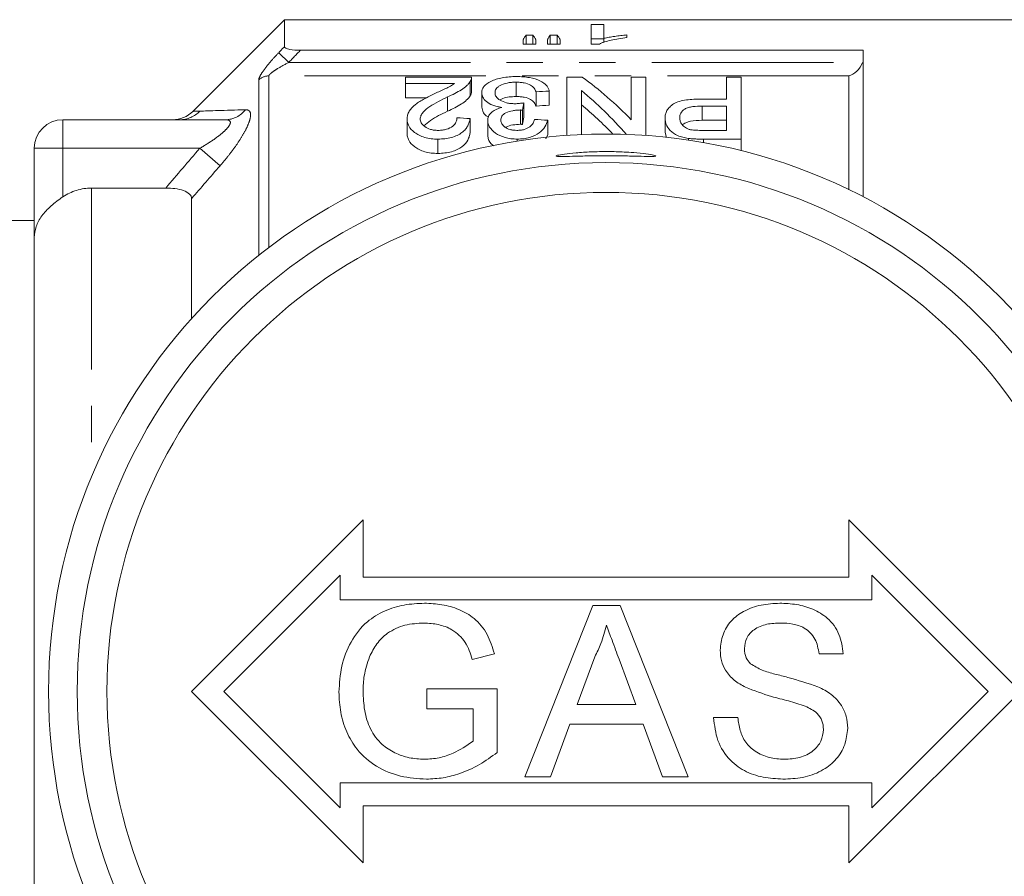
# Model space of a CAD drawing. Units: millimetres. Extents: x 164 to 243, y 87 to 267.
# Drawn here: x 182 to 216, y 104 to 134 of the extents above; entities that cross this region are included whole.
import ezdxf

# ---------------------------------------------------------------- set-up
doc = ezdxf.new("R2010")
doc.units = ezdxf.units.MM
doc.linetypes.add('PHANTOM', pattern=[12.7, 6.35, -1.27, 1.27, -1.27, 1.27, -1.27])

msp = doc.modelspace()

# ---------------------------------------------------------------- linework, layer by layer
at = {"color": 7, "linetype": 'Continuous', "lineweight": 15}
for p, q in [((190.879, 134.19), (187.672, 130.983)), ((219.729, 134.19), (190.879, 134.19)), ((190.879, 133.244), (190.879, 134.19)), ((202.056, 134.026), (201.607, 134.026)), ((201.607, 134.026), (201.607, 133.338)), ((202.056, 133.538), (202.056, 134.026)), ((199.57, 133.649), (199.334, 133.649)), ((199.334, 133.338), (199.334, 133.649)), ((199.57, 133.338), (199.57, 133.649)), ((200.421, 133.649), (200.179, 133.649)), ((200.179, 133.338), (200.179, 133.649)), ((200.421, 133.338), (200.421, 133.649)), ((202.863, 133.563), (202.863, 133.656)), ((199.229, 133.491), (199.229, 133.338)), ((199.229, 133.338), (199.677, 133.338)), ((199.677, 133.338), (199.677, 133.491)), ((200.081, 133.491), (200.081, 133.338)), ((200.081, 133.338), (200.53, 133.338)), ((200.53, 133.338), (200.53, 133.491)), ((201.607, 133.526), (202.056, 133.526)), ((201.607, 133.338), (201.896, 133.338)), ((202.056, 133.392), (202.056, 133.538)), ((191.442, 133.123), (211.129, 133.123)), ((211.129, 127.989), (211.129, 133.123)), ((197.426, 132.178), (195.118, 132.178)), ((195.118, 132.178), (195.118, 131.956)), ((195.118, 131.956), (196.829, 131.956)), ((195.118, 131.956), (195.118, 131.456)), ((197.38, 132.026), (197.38, 131.526)), ((197.426, 131.663), (197.426, 132.163)), ((198.982, 132.002), (198.982, 131.502)), ((201.301, 132.178), (200.759, 132.178)), ((200.759, 132.178), (200.759, 130.142)), ((203.015, 132.178), (203.015, 130.682)), ((203.528, 132.178), (203.015, 132.178)), ((203.528, 130.14), (203.528, 132.178)), ((206.349, 132.178), (206.349, 131.414)), ((206.861, 132.178), (206.349, 132.178)), ((206.861, 130.012), (206.861, 132.178)), ((197.785, 131.633), (197.785, 131.133)), ((199.682, 131.67), (199.682, 131.17)), ((200.144, 131.695), (200.144, 131.195)), ((201.272, 130.171), (201.272, 131.709)), ((195.861, 131.456), (195.118, 131.456)), ((196.582, 131.486), (196.582, 130.986)), ((199.256, 131.28), (199.256, 130.78)), ((206.349, 131.414), (205.473, 131.414)), ((199.137, 131.031), (199.137, 130.531)), ((199.207, 131.027), (199.207, 130.527)), ((205.49, 131.169), (206.349, 131.169)), ((205.49, 131.169), (205.49, 130.669)), ((206.349, 131.169), (206.349, 130.318)), ((183.129, 130.69), (188.812, 130.69)), ((195.169, 130.716), (195.169, 130.216)), ((197.374, 130.731), (197.374, 130.231)), ((197.99, 130.664), (197.99, 130.164)), ((200.092, 130.669), (200.092, 130.169)), ((204.195, 130.744), (204.195, 130.244)), ((206.349, 130.669), (205.49, 130.669)), ((204.245, 130.065), (204.195, 130.244)), ((206.349, 130.318), (205.5, 130.318)), ((196.249, 130.012), (196.249, 129.512)), ((199.027, 130.012), (199.027, 129.942)), ((200.092, 130.169), (200.03, 130.025)), ((205.012, 130.038), (205.012, 129.976)), ((205.543, 130.012), (206.861, 130.012)), ((206.861, 130.012), (206.861, 129.607)), ((182.129, 126.566), (182.129, 129.69)), ((184.129, 128.299), (186.727, 128.299)), ((187.629, 123.728), (187.629, 127.926)), ((182.129, 127.165), (179.509, 127.165)), ((182.129, 94.814), (182.129, 126.566)), ((193.629, 116.69), (187.629, 110.69)), ((193.629, 114.69), (193.629, 116.69)), ((216.629, 110.69), (210.629, 116.69)), ((210.629, 116.69), (210.629, 114.69)), ((192.829, 114.759), (188.76, 110.69)), ((192.829, 113.89), (192.829, 114.759)), ((215.498, 110.69), (211.429, 114.759)), ((211.429, 114.759), (211.429, 113.89)), ((210.629, 114.69), (193.629, 114.69)), ((211.429, 113.89), (192.829, 113.89)), ((199.287, 107.697), (201.669, 113.697)), ((201.669, 113.697), (202.624, 113.697)), ((202.624, 113.697), (205.006, 107.697)), ((198.225, 112.006), (197.451, 111.811)), ((210.431, 112.005), (209.585, 112.005)), ((201.736, 111.897), (201.122, 110.236)), ((203.17, 110.236), (202.587, 111.813)), ((187.629, 110.69), (193.629, 104.69)), ((188.76, 110.69), (192.829, 106.621)), ((195.862, 110.082), (195.862, 110.774)), ((195.862, 110.774), (198.323, 110.774)), ((198.323, 110.774), (198.323, 108.554)), ((210.629, 104.69), (216.629, 110.69)), ((211.429, 106.621), (215.498, 110.69)), ((201.122, 110.236), (203.17, 110.236)), ((197.477, 110.082), (195.862, 110.082)), ((197.477, 108.945), (197.477, 110.082)), ((200.867, 109.543), (200.185, 107.697)), ((203.425, 109.543), (200.867, 109.543)), ((204.108, 107.697), (203.425, 109.543)), ((205.892, 109.774), (206.739, 109.774)), ((192.829, 106.621), (192.829, 107.49)), ((192.829, 107.49), (211.429, 107.49)), ((200.185, 107.697), (199.287, 107.697)), ((205.006, 107.697), (204.108, 107.697)), ((211.429, 107.49), (211.429, 106.621)), ((193.629, 106.69), (210.629, 106.69)), ((193.629, 104.69), (193.629, 106.69)), ((210.629, 106.69), (210.629, 104.69))]:
    msp.add_line(p, q, dxfattribs=at)
at = {"color": 8, "linetype": 'PHANTOM', "lineweight": 0}
for p, q in [((191.033, 132.697), (190.679, 133.036)), ((191.033, 132.697), (211.104, 132.697)), ((189.982, 125.945), (189.982, 132.085)), ((210.629, 132.224), (190.336, 132.224)), ((190.336, 132.224), (190.336, 126.22)), ((210.629, 128.24), (210.629, 132.224)), ((183.129, 130.69), (183.129, 129.69)), ((205.543, 130.012), (205.543, 129.889)), ((183.129, 129.69), (182.129, 129.69)), ((187.919, 129.69), (183.129, 129.69)), ((183.129, 127.99), (183.129, 129.69)), ((188.626, 129.078), (187.919, 129.69)), ((184.129, 128.299), (184.129, 118.19))]:
    msp.add_line(p, q, dxfattribs=at)
at = {"color": 7, "linetype": 'Continuous', "lineweight": 15}
for radius in [19.5, 18.5, 17.458]:
    msp.add_circle((202.129, 110.69), radius, dxfattribs=at)
at = {"color": 8, "linetype": 'PHANTOM', "lineweight": 0}
for centre, radius, start, end in [((190.334, 131.709), 0.514, 89.7496, 133.0678), ((187.215, 131.673), 0.983, 270.061, 316.0902), ((188.804, 131.596), 0.906, 270.5129, 322.1643)]:
    msp.add_arc(centre, radius, start, end, dxfattribs=at)
at = {"color": 7, "linetype": 'Continuous', "lineweight": 15}
for centre, start, end in [((186.965, 131.69), 270.017, 315.0432), ((183.129, 129.69), 90, 180)]:
    msp.add_arc(centre, 1, start, end, dxfattribs=at)
for centre, major_axis, ratio, start_param, end_param in [((200.115, 110.69), (0, 23.5), 0.155763, 0.214941, 0.244448), ((198.774, 110.69), (0, 23.5), 0.158879, 6.038737, 6.068244), ((200.908, 110.69), (0, 23.5), 0.145379, 0.214941, 0.244448), ((199.609, 110.69), (0, 23.5), 0.161994, 6.038737, 6.068244), ((196.204, 111.19), (0, 22.75), 0.580575, 5.741385, 5.887052), ((288.84, 111.19), (204.75, 0), 0.111111, 2.018827, 2.02133), ((195.566, 111.19), (0, 22.75), 0.580733, 5.699775, 5.8366), ((200.386, 111.19), (0, 22.75), 0.105903, 0.488451, 0.511569), ((288.84, 110.69), (204.75, 0), 0.111111, 2.018827, 2.02133), ((195.566, 110.69), (0, 22.75), 0.580733, 5.741956, 5.8366), ((92.524, 111.19), (204.75, 0), 0.111111, 1.033183, 1.035806), ((200.386, 110.69), (0, 22.75), 0.105903, 0.488451, 0.511569), ((94.319, 111.19), (204.75, 0), 0.111111, 1.027926, 1.030557)]:
    msp.add_ellipse(centre, major_axis=major_axis, ratio=ratio, start_param=start_param, end_param=end_param, dxfattribs=at)
for points, knots in [([(202.863, 133.656), (202.789, 133.65), (202.715, 133.642), (202.573, 133.626), (202.503, 133.616), (202.367, 133.597), (202.3, 133.587), (202.173, 133.564), (202.113, 133.552), (202.056, 133.538)], [0, 0, 0, 0, 0.25, 0.25, 0.5, 0.5, 0.75, 0.75, 1, 1, 1, 1]), ([(201.896, 133.338), (201.921, 133.352), (201.947, 133.365), (202.008, 133.39), (202.041, 133.401), (202.145, 133.434), (202.224, 133.454), (202.39, 133.491), (202.479, 133.508), (202.665, 133.538), (202.764, 133.551), (202.863, 133.563)], [0, 0, 0, 0, 0.125, 0.125, 0.25, 0.25, 0.5, 0.5, 0.75, 0.75, 1, 1, 1, 1]), ([(190.879, 133.244), (190.879, 133.226), (190.897, 133.207), (190.965, 133.175), (191.014, 133.162), (191.18, 133.131), (191.311, 133.123), (191.442, 133.123)], [0, 0, 0, 0, 0.25, 0.25, 0.5, 0.5, 1, 1, 1, 1]), ([(211.104, 132.697), (211.064, 132.57), (210.987, 132.465), (210.816, 132.307), (210.722, 132.254), (210.629, 132.224)], [0, 0, 0, 0, 0.5, 0.5, 1, 1, 1, 1]), ([(196.829, 131.956), (196.785, 131.925), (196.74, 131.893), (196.632, 131.833), (196.572, 131.805), (196.389, 131.721), (196.266, 131.665), (196.141, 131.608)], [0, 0, 0, 0, 0.25, 0.25, 0.5, 0.5, 1, 1, 1, 1]), ([(196.582, 131.486), (196.759, 131.567), (196.93, 131.65), (197.14, 131.785), (197.201, 131.832), (197.28, 131.904), (197.304, 131.928), (197.346, 131.977), (197.363, 132.001), (197.38, 132.026)], [0, 0, 0, 0, 0.5, 0.5, 0.75, 0.75, 0.875, 0.875, 1, 1, 1, 1]), ([(197.38, 132.026), (197.395, 132.051), (197.409, 132.077), (197.425, 132.128), (197.426, 132.153), (197.426, 132.178)], [0, 0, 0, 0, 0.5, 0.5, 1, 1, 1, 1]), ([(198.998, 132.2), (198.913, 132.199), (198.828, 132.197), (198.661, 132.183), (198.579, 132.173), (198.348, 132.13), (198.214, 132.086), (197.997, 131.98), (197.913, 131.918), (197.833, 131.816), (197.815, 131.781), (197.79, 131.708), (197.786, 131.671), (197.785, 131.633)], [0, 0, 0, 0, 0.125, 0.125, 0.25, 0.25, 0.5, 0.5, 0.75, 0.75, 0.875, 0.875, 1, 1, 1, 1]), ([(198.246, 131.631), (198.248, 131.678), (198.258, 131.724), (198.301, 131.79), (198.321, 131.811), (198.368, 131.852), (198.395, 131.871), (198.492, 131.925), (198.574, 131.955), (198.718, 131.984), (198.769, 131.991), (198.875, 132), (198.928, 132.002), (198.982, 132.002)], [0, 0, 0, 0, 0.25, 0.25, 0.375, 0.375, 0.5, 0.5, 0.75, 0.75, 0.875, 0.875, 1, 1, 1, 1]), ([(198.982, 132.002), (199.031, 132.002), (199.08, 132), (199.175, 131.993), (199.221, 131.987), (199.355, 131.962), (199.43, 131.935), (199.542, 131.868), (199.582, 131.831), (199.643, 131.753), (199.664, 131.712), (199.682, 131.67)], [0, 0, 0, 0, 0.125, 0.125, 0.25, 0.25, 0.5, 0.5, 0.75, 0.75, 1, 1, 1, 1]), ([(200.144, 131.695), (200.136, 131.728), (200.127, 131.761), (200.096, 131.825), (200.076, 131.857), (199.998, 131.948), (199.919, 132.004), (199.719, 132.099), (199.597, 132.138), (199.382, 132.176), (199.308, 132.185), (199.194, 132.194), (199.155, 132.196), (199.077, 132.199), (199.038, 132.199), (198.998, 132.2)], [0, 0, 0, 0, 0.125, 0.125, 0.25, 0.25, 0.5, 0.5, 0.75, 0.75, 0.875, 0.875, 0.9375, 0.9375, 1, 1, 1, 1]), ([(196.141, 131.608), (196.018, 131.55), (195.897, 131.49), (195.666, 131.363), (195.556, 131.296), (195.374, 131.149), (195.296, 131.071), (195.22, 130.943), (195.201, 130.898), (195.175, 130.809), (195.171, 130.763), (195.169, 130.716)], [0, 0, 0, 0, 0.25, 0.25, 0.5, 0.5, 0.75, 0.75, 0.875, 0.875, 1, 1, 1, 1]), ([(197.424, 131.663), (197.423, 131.643), (197.422, 131.61), (197.403, 131.564), (197.388, 131.539), (197.38, 131.526)], [0, 0, 0, 0, 0.438935, 0.718767, 1, 1, 1, 1]), ([(197.785, 131.633), (197.787, 131.581), (197.795, 131.529), (197.845, 131.426), (197.887, 131.374), (198.005, 131.279), (198.081, 131.236), (198.215, 131.182), (198.264, 131.167), (198.369, 131.14), (198.424, 131.13), (198.48, 131.121)], [0, 0, 0, 0, 0.25, 0.25, 0.5, 0.5, 0.75, 0.75, 0.875, 0.875, 1, 1, 1, 1]), ([(198.946, 131.251), (198.895, 131.251), (198.844, 131.253), (198.745, 131.263), (198.697, 131.272), (198.562, 131.304), (198.485, 131.337), (198.361, 131.411), (198.316, 131.454), (198.273, 131.519), (198.262, 131.542), (198.249, 131.587), (198.247, 131.609), (198.246, 131.631)], [0, 0, 0, 0, 0.125, 0.125, 0.25, 0.25, 0.5, 0.5, 0.75, 0.75, 0.875, 0.875, 1, 1, 1, 1]), ([(195.631, 130.718), (195.634, 130.759), (195.639, 130.799), (195.674, 130.877), (195.699, 130.915), (195.789, 131.024), (195.874, 131.088), (196.06, 131.211), (196.161, 131.269), (196.367, 131.38), (196.474, 131.434), (196.582, 131.486)], [0, 0, 0, 0, 0.125, 0.125, 0.25, 0.25, 0.5, 0.5, 0.75, 0.75, 1, 1, 1, 1]), ([(197.38, 131.526), (197.363, 131.501), (197.346, 131.477), (197.304, 131.428), (197.28, 131.404), (197.202, 131.333), (197.142, 131.286), (196.932, 131.151), (196.76, 131.068), (196.582, 130.986)], [0, 0, 0, 0, 0.125, 0.125, 0.25, 0.25, 0.5, 0.5, 1, 1, 1, 1]), ([(198.982, 131.502), (198.9, 131.499), (198.734, 131.494), (198.536, 131.446), (198.454, 131.4), (198.422, 131.382)], [0, 0, 0, 0, 0.374831, 0.753396, 1, 1, 1, 1]), ([(199.256, 131.28), (199.206, 131.272), (199.156, 131.265), (199.104, 131.26), (199.078, 131.257), (199.052, 131.255), (199.026, 131.253), (198.999, 131.251), (198.972, 131.251), (198.946, 131.251)], [0, 0, 0, 0, 0.000157155, 0.000157155, 0.000157155, 0.0002367366, 0.0002367366, 0.0002367366, 0.0003171772, 0.0003171772, 0.0003171772, 0.0003171772]), ([(199.682, 131.17), (199.664, 131.211), (199.643, 131.252), (199.583, 131.33), (199.543, 131.368), (199.432, 131.434), (199.358, 131.461), (199.224, 131.486), (199.177, 131.492), (199.081, 131.5), (199.032, 131.502), (198.982, 131.502)], [0, 0, 0, 0, 0.25, 0.25, 0.5, 0.5, 0.75, 0.75, 0.875, 0.875, 1, 1, 1, 1]), ([(205.473, 131.414), (205.383, 131.413), (205.293, 131.412), (205.115, 131.402), (205.027, 131.394), (204.854, 131.369), (204.771, 131.352), (204.619, 131.307), (204.551, 131.278), (204.441, 131.211), (204.396, 131.173), (204.318, 131.096), (204.286, 131.055), (204.238, 130.969), (204.222, 130.925), (204.199, 130.836), (204.196, 130.79), (204.195, 130.744)], [0, 0, 0, 0, 0.125, 0.125, 0.25, 0.25, 0.375, 0.375, 0.5, 0.5, 0.625, 0.625, 0.75, 0.75, 0.875, 0.875, 1, 1, 1, 1]), ([(196.582, 130.986), (196.372, 130.886), (196.058, 130.735), (195.831, 130.542), (195.756, 130.478)], [0, 0, 0, 0, 0.6676, 1, 1, 1, 1]), ([(198.02, 130.78), (198.008, 130.786), (197.921, 130.829), (197.817, 130.953), (197.796, 131.067), (197.785, 131.133)], [0, 0, 0, 0, 0.06331, 0.455102, 1, 1, 1, 1]), ([(198.48, 131.121), (198.441, 131.11), (198.403, 131.098), (198.331, 131.072), (198.298, 131.057), (198.204, 131.009), (198.151, 130.972), (198.069, 130.892), (198.038, 130.848), (197.999, 130.758), (197.993, 130.711), (197.99, 130.664)], [0, 0, 0, 0, 0.125, 0.125, 0.25, 0.25, 0.5, 0.5, 0.75, 0.75, 1, 1, 1, 1]), ([(198.451, 130.674), (198.453, 130.722), (198.461, 130.769), (198.517, 130.858), (198.563, 130.9), (198.698, 130.964), (198.778, 130.988), (198.907, 131.014), (198.952, 131.02), (199.043, 131.028), (199.09, 131.029), (199.137, 131.031)], [0, 0, 0, 0, 0.25, 0.25, 0.5, 0.5, 0.75, 0.75, 0.875, 0.875, 1, 1, 1, 1]), ([(199.137, 131.031), (199.143, 131.031), (199.149, 131.03), (199.155, 131.03), (199.16, 131.03), (199.166, 131.03), (199.172, 131.03), (199.184, 131.029), (199.195, 131.028), (199.207, 131.027)], [0, 0, 0, 0, 0.00001749716, 0.00001749716, 0.00001749716, 0.00003499809, 0.00003499809, 0.00003499809, 0.00007004706, 0.00007004706, 0.00007004706, 0.00007004706]), ([(204.708, 130.753), (204.709, 130.81), (204.716, 130.865), (204.772, 130.972), (204.817, 131.023), (204.923, 131.085), (204.965, 131.103), (205.059, 131.131), (205.111, 131.141), (205.27, 131.164), (205.38, 131.168), (205.49, 131.169)], [0, 0, 0, 0, 0.25, 0.25, 0.5, 0.5, 0.625, 0.625, 0.75, 0.75, 1, 1, 1, 1]), ([(195.169, 130.716), (195.171, 130.676), (195.174, 130.635), (195.194, 130.553), (195.209, 130.512), (195.274, 130.391), (195.342, 130.313), (195.482, 130.207), (195.534, 130.174), (195.652, 130.116), (195.719, 130.09), (195.859, 130.05), (195.934, 130.036), (196.09, 130.016), (196.17, 130.013), (196.249, 130.012)], [0, 0, 0, 0, 0.125, 0.125, 0.25, 0.25, 0.5, 0.5, 0.625, 0.625, 0.75, 0.75, 0.875, 0.875, 1, 1, 1, 1]), ([(196.259, 130.318), (196.213, 130.318), (196.167, 130.32), (196.077, 130.331), (196.033, 130.34), (195.912, 130.374), (195.843, 130.409), (195.735, 130.487), (195.692, 130.531), (195.655, 130.6), (195.646, 130.624), (195.633, 130.671), (195.631, 130.694), (195.631, 130.718)], [0, 0, 0, 0, 0.125, 0.125, 0.25, 0.25, 0.5, 0.5, 0.75, 0.75, 0.875, 0.875, 1, 1, 1, 1]), ([(196.249, 130.012), (196.331, 130.014), (196.412, 130.017), (196.569, 130.035), (196.647, 130.049), (196.868, 130.108), (196.993, 130.17), (197.137, 130.278), (197.178, 130.318), (197.245, 130.397), (197.272, 130.438), (197.316, 130.521), (197.334, 130.563), (197.36, 130.647), (197.367, 130.689), (197.374, 130.731)], [0, 0, 0, 0, 0.125, 0.125, 0.25, 0.25, 0.5, 0.5, 0.625, 0.625, 0.75, 0.75, 0.875, 0.875, 1, 1, 1, 1]), ([(196.913, 130.761), (196.911, 130.71), (196.904, 130.659), (196.858, 130.558), (196.822, 130.508), (196.711, 130.419), (196.637, 130.38), (196.505, 130.341), (196.458, 130.332), (196.36, 130.32), (196.309, 130.318), (196.259, 130.318)], [0, 0, 0, 0, 0.25, 0.25, 0.5, 0.5, 0.75, 0.75, 0.875, 0.875, 1, 1, 1, 1]), ([(197.99, 130.664), (197.992, 130.626), (197.995, 130.587), (198.017, 130.511), (198.034, 130.473), (198.103, 130.36), (198.168, 130.288), (198.352, 130.16), (198.467, 130.108), (198.664, 130.051), (198.733, 130.037), (198.876, 130.017), (198.952, 130.014), (199.027, 130.012)], [0, 0, 0, 0, 0.125, 0.125, 0.25, 0.25, 0.5, 0.5, 0.75, 0.75, 0.875, 0.875, 1, 1, 1, 1]), ([(199.012, 130.318), (198.971, 130.318), (198.93, 130.32), (198.851, 130.33), (198.811, 130.337), (198.702, 130.367), (198.641, 130.398), (198.543, 130.467), (198.507, 130.507), (198.472, 130.568), (198.463, 130.589), (198.454, 130.632), (198.453, 130.653), (198.451, 130.674)], [0, 0, 0, 0, 0.125, 0.125, 0.25, 0.25, 0.5, 0.5, 0.75, 0.75, 0.875, 0.875, 1, 1, 1, 1]), ([(199.631, 130.7), (199.618, 130.655), (199.603, 130.611), (199.549, 130.524), (199.513, 130.481), (199.41, 130.405), (199.345, 130.372), (199.228, 130.339), (199.186, 130.331), (199.101, 130.32), (199.056, 130.319), (199.012, 130.318)], [0, 0, 0, 0, 0.25, 0.25, 0.5, 0.5, 0.75, 0.75, 0.875, 0.875, 1, 1, 1, 1]), ([(199.027, 130.012), (199.101, 130.013), (199.175, 130.017), (199.319, 130.035), (199.39, 130.05), (199.586, 130.108), (199.698, 130.165), (199.875, 130.295), (199.942, 130.368), (200.04, 130.516), (200.069, 130.593), (200.092, 130.669)], [0, 0, 0, 0, 0.125, 0.125, 0.25, 0.25, 0.5, 0.5, 0.75, 0.75, 1, 1, 1, 1]), ([(204.195, 130.744), (204.196, 130.708), (204.198, 130.672), (204.212, 130.6), (204.223, 130.564), (204.267, 130.457), (204.313, 130.385), (204.439, 130.249), (204.523, 130.186), (204.688, 130.112), (204.749, 130.092), (204.875, 130.059), (204.944, 130.048), (205.012, 130.038)], [0, 0, 0, 0, 0.125, 0.125, 0.25, 0.25, 0.5, 0.5, 0.75, 0.75, 0.875, 0.875, 1, 1, 1, 1]), ([(205.09, 130.34), (205.055, 130.349), (205.02, 130.358), (204.959, 130.383), (204.931, 130.398), (204.856, 130.445), (204.819, 130.481), (204.759, 130.556), (204.739, 130.595), (204.713, 130.674), (204.709, 130.714), (204.708, 130.753)], [0, 0, 0, 0, 0.125, 0.125, 0.25, 0.25, 0.5, 0.5, 0.75, 0.75, 1, 1, 1, 1]), ([(205.49, 130.669), (205.348, 130.666), (205.141, 130.66), (204.919, 130.587), (204.828, 130.536), (204.808, 130.503), (204.806, 130.5)], [0, 0, 0, 0, 0.509813, 0.743977, 0.977997, 1, 1, 1, 1]), ([(196.249, 129.512), (196.17, 129.513), (196.09, 129.516), (195.936, 129.535), (195.859, 129.55), (195.648, 129.61), (195.528, 129.671), (195.344, 129.812), (195.275, 129.89), (195.209, 130.011), (195.194, 130.053), (195.174, 130.135), (195.171, 130.176), (195.169, 130.216)], [0, 0, 0, 0, 0.125, 0.125, 0.25, 0.25, 0.5, 0.5, 0.75, 0.75, 0.875, 0.875, 1, 1, 1, 1]), ([(197.374, 130.231), (197.367, 130.189), (197.36, 130.147), (197.334, 130.064), (197.317, 130.022), (197.25, 129.898), (197.187, 129.816), (196.995, 129.671), (196.871, 129.61), (196.651, 129.549), (196.573, 129.535), (196.413, 129.517), (196.331, 129.514), (196.249, 129.512)], [0, 0, 0, 0, 0.125, 0.125, 0.25, 0.25, 0.5, 0.5, 0.75, 0.75, 0.875, 0.875, 1, 1, 1, 1]), ([(199.137, 130.531), (199.047, 130.525), (198.866, 130.515), (198.683, 130.467), (198.624, 130.426), (198.618, 130.422)], [0, 0, 0, 0, 0.471828, 0.947453, 1, 1, 1, 1]), ([(199.207, 130.527), (199.195, 130.528), (199.184, 130.529), (199.172, 130.53), (199.166, 130.53), (199.16, 130.53), (199.155, 130.53), (199.149, 130.53), (199.143, 130.531), (199.137, 130.531)], [0, 0, 0, 0, 0.00003497807, 0.00003497807, 0.00003497807, 0.00005249893, 0.00005249893, 0.00005249893, 0.00007003122, 0.00007003122, 0.00007003122, 0.00007003122]), ([(205.5, 130.318), (205.431, 130.318), (205.362, 130.318), (205.259, 130.322), (205.224, 130.324), (205.156, 130.33), (205.123, 130.335), (205.09, 130.34)], [0, 0, 0, 0, 0.5, 0.5, 0.75, 0.75, 1, 1, 1, 1]), ([(198.199, 129.777), (198.19, 129.783), (198.08, 129.855), (198.01, 129.995), (197.995, 130.12), (197.99, 130.164)], [0, 0, 0, 0, 0.057678, 0.666995, 1, 1, 1, 1]), ([(205.012, 130.038), (205.056, 130.033), (205.099, 130.027), (205.143, 130.024), (205.188, 130.021), (205.232, 130.019), (205.276, 130.017), (205.321, 130.015), (205.365, 130.014), (205.41, 130.013), (205.454, 130.013), (205.499, 130.013), (205.543, 130.012)], [0, 0, 0, 0, 0.0001335572, 0.0001335572, 0.0001335572, 0.0002670401, 0.0002670401, 0.0002670401, 0.0004004027, 0.0004004027, 0.0004004027, 0.0005339258, 0.0005339258, 0.0005339258, 0.0005339258]), ([(203.097, 129.538), (203.251, 129.524), (203.558, 129.495), (203.827, 129.448), (203.912, 129.416), (203.793, 129.402), (203.488, 129.406), (203.031, 129.419), (202.471, 129.43), (201.873, 129.43), (201.303, 129.421), (200.827, 129.408), (200.497, 129.402), (200.351, 129.412), (200.405, 129.443), (200.651, 129.487), (201.065, 129.534), (201.6, 129.569), (202.191, 129.58), (202.711, 129.566), (202.988, 129.546), (203.097, 129.538)], [0, 0, 0, 0, 0.053913, 0.107823, 0.161727, 0.215346, 0.268785, 0.322305, 0.375951, 0.429577, 0.483148, 0.53676, 0.590414, 0.643965, 0.697401, 0.750964, 0.804824, 0.858751, 0.912345, 0.965566, 1, 1, 1, 1]), ([(183.129, 127.99), (183.277, 128.089), (183.436, 128.165), (183.774, 128.271), (183.951, 128.299), (184.129, 128.299)], [0, 0, 0, 0, 0.5, 0.5, 1, 1, 1, 1]), ([(187.629, 127.926), (187.629, 127.984), (187.606, 128.04), (187.508, 128.139), (187.434, 128.181), (187.255, 128.244), (187.155, 128.266), (186.944, 128.293), (186.836, 128.299), (186.727, 128.299)], [0, 0, 0, 0, 0.25, 0.25, 0.5, 0.5, 0.75, 0.75, 1, 1, 1, 1]), ([(183.129, 127.99), (182.98, 127.891), (182.841, 127.787), (182.589, 127.562), (182.481, 127.446), (182.306, 127.202), (182.24, 127.079), (182.151, 126.823), (182.129, 126.694), (182.129, 126.566)], [0, 0, 0, 0, 0.25, 0.25, 0.5, 0.5, 0.75, 0.75, 1, 1, 1, 1]), ([(192.785, 110.668), (192.805, 110.972), (192.845, 111.578), (193.175, 112.437), (193.698, 113.121), (194.374, 113.525), (195.062, 113.74), (195.539, 113.763), (195.778, 113.774)], [0, 0, 0, 0, 0.186787, 0.373502, 0.55972, 0.706331, 0.853109, 1, 1, 1, 1]), ([(195.778, 113.774), (195.983, 113.765), (196.394, 113.748), (196.99, 113.573), (197.567, 113.256), (198.01, 112.701), (198.153, 112.238), (198.225, 112.006)], [0, 0, 0, 0, 0.187033, 0.373947, 0.560533, 0.779804, 1, 1, 1, 1]), ([(206.123, 112.131), (206.143, 112.316), (206.183, 112.685), (206.483, 113.172), (206.957, 113.531), (207.553, 113.738), (207.988, 113.762), (208.206, 113.774)], [0, 0, 0, 0, 0.186424, 0.372915, 0.559327, 0.779531, 1, 1, 1, 1]), ([(208.206, 113.774), (208.405, 113.766), (208.801, 113.75), (209.378, 113.585), (209.924, 113.261), (210.335, 112.703), (210.399, 112.238), (210.431, 112.005)], [0, 0, 0, 0, 0.187249, 0.374364, 0.56097, 0.780287, 1, 1, 1, 1]), ([(195.762, 113.082), (195.538, 113.07), (195.089, 113.045), (194.509, 112.778), (194.091, 112.37), (193.933, 112.055), (193.855, 111.897)], [0, 0, 0, 0, 0.280276, 0.559955, 0.779845, 1, 1, 1, 1]), ([(197.451, 111.811), (197.384, 112.018), (197.25, 112.43), (196.794, 112.856), (196.269, 113.051), (195.931, 113.071), (195.762, 113.082)], [0, 0, 0, 0, 0.280586, 0.558864, 0.779334, 1, 1, 1, 1]), ([(202.146, 113.005), (202.089, 112.791), (201.987, 112.408), (201.813, 112.053), (201.736, 111.897)], [0, 0, 0, 0, 0.5599146, 1, 1, 1, 1]), ([(202.587, 111.813), (202.505, 112.035), (202.357, 112.432), (202.211, 112.83), (202.146, 113.005)], [0, 0, 0, 0, 0.560002, 1, 1, 1, 1]), ([(208.24, 113.082), (208.077, 113.076), (207.751, 113.064), (207.318, 112.896), (207.022, 112.572), (206.987, 112.315), (206.969, 112.186)], [0, 0, 0, 0, 0.2812903, 0.5608202, 0.7806803, 1, 1, 1, 1]), ([(209.585, 112.005), (209.552, 112.185), (209.488, 112.543), (209.112, 112.922), (208.665, 113.065), (208.382, 113.076), (208.24, 113.082)], [0, 0, 0, 0, 0.28011, 0.558321, 0.778855, 1, 1, 1, 1]), ([(207.009, 110.834), (206.873, 110.911), (206.602, 111.063), (206.312, 111.394), (206.15, 111.765), (206.132, 112.009), (206.123, 112.131)], [0, 0, 0, 0, 0.2802957, 0.5599769, 0.7799897, 1, 1, 1, 1]), ([(206.969, 112.186), (206.98, 112.075), (206.998, 111.875), (207.128, 111.723), (207.185, 111.656)], [0, 0, 0, 0, 0.559617, 1, 1, 1, 1]), ([(193.855, 111.897), (193.782, 111.679), (193.652, 111.289), (193.637, 110.88), (193.631, 110.7)], [0, 0, 0, 0, 0.559779, 1, 1, 1, 1]), ([(207.185, 111.656), (207.318, 111.576), (207.586, 111.416), (208.04, 111.292), (208.699, 111.134), (209.195, 110.968), (209.544, 110.851)], [0, 0, 0, 0, 0.185885, 0.372788, 0.559741, 1, 1, 1, 1]), ([(195.844, 107.62), (195.541, 107.64), (194.935, 107.68), (194.081, 108.03), (193.425, 108.585), (193.036, 109.267), (192.821, 109.954), (192.797, 110.43), (192.785, 110.668)], [0, 0, 0, 0, 0.186763, 0.37336, 0.559582, 0.706281, 0.853114, 1, 1, 1, 1]), ([(193.631, 110.7), (193.64, 110.473), (193.659, 110.021), (193.859, 109.364), (194.235, 108.84), (194.731, 108.525), (195.239, 108.346), (195.595, 108.324), (195.773, 108.313)], [0, 0, 0, 0, 0.186932, 0.373545, 0.559706, 0.706245, 0.853126, 1, 1, 1, 1]), ([(209.099, 110.17), (208.905, 110.234), (208.516, 110.363), (207.802, 110.529), (207.31, 110.718), (207.009, 110.834)], [0, 0, 0, 0, 0.280066, 0.560286, 1, 1, 1, 1]), ([(209.544, 110.851), (209.703, 110.771), (210.02, 110.61), (210.364, 110.241), (210.556, 109.819), (210.575, 109.54), (210.585, 109.4)], [0, 0, 0, 0, 0.280371, 0.559909, 0.779859, 1, 1, 1, 1]), ([(209.739, 109.36), (209.729, 109.463), (209.71, 109.67), (209.49, 109.985), (209.247, 110.1), (209.099, 110.17)], [0, 0, 0, 0, 0.280089, 0.55997, 1, 1, 1, 1]), ([(208.406, 107.62), (208.173, 107.629), (207.709, 107.646), (207.032, 107.844), (206.42, 108.275), (205.986, 108.955), (205.924, 109.501), (205.892, 109.774)], [0, 0, 0, 0, 0.187215, 0.374124, 0.56061, 0.780144, 1, 1, 1, 1]), ([(206.739, 109.774), (206.761, 109.624), (206.805, 109.323), (206.991, 108.895), (207.356, 108.564), (207.83, 108.349), (208.189, 108.325), (208.368, 108.313)], [0, 0, 0, 0, 0.187041, 0.373578, 0.559948, 0.779834, 1, 1, 1, 1]), ([(208.368, 108.313), (208.548, 108.324), (208.908, 108.347), (209.372, 108.567), (209.678, 108.937), (209.718, 109.219), (209.739, 109.36)], [0, 0, 0, 0, 0.2809172, 0.5608127, 0.7805018, 1, 1, 1, 1]), ([(210.585, 109.4), (210.563, 109.205), (210.521, 108.814), (210.205, 108.301), (209.718, 107.907), (209.097, 107.662), (208.636, 107.634), (208.406, 107.62)], [0, 0, 0, 0, 0.186457, 0.373013, 0.55956, 0.779625, 1, 1, 1, 1]), ([(195.773, 108.313), (195.946, 108.323), (196.291, 108.345), (196.884, 108.541), (197.252, 108.792), (197.477, 108.945)], [0, 0, 0, 0, 0.280345, 0.560752, 1, 1, 1, 1]), ([(198.323, 108.554), (198.12, 108.405), (197.713, 108.106), (197.068, 107.817), (196.438, 107.648), (196.042, 107.63), (195.844, 107.62)], [0, 0, 0, 0, 0.280041, 0.559962, 0.780001, 1, 1, 1, 1])]:
    msp.add_open_spline(points, degree=3, knots=knots, dxfattribs=at)
at = {"color": 8, "linetype": 'PHANTOM', "lineweight": 0}
for points, knots in [([(190.679, 133.036), (190.594, 132.947), (190.512, 132.858), (190.355, 132.679), (190.28, 132.588), (190.147, 132.415), (190.089, 132.331), (190.006, 132.186), (189.982, 132.125), (189.982, 132.085)], [0, 0, 0, 0, 0.25, 0.25, 0.5, 0.5, 0.75, 0.75, 1, 1, 1, 1]), ([(190.336, 132.224), (190.336, 132.237), (190.347, 132.255), (190.383, 132.294), (190.407, 132.315), (190.487, 132.378), (190.55, 132.42), (190.748, 132.544), (190.89, 132.622), (191.033, 132.697)], [0, 0, 0, 0, 0.125, 0.125, 0.25, 0.25, 0.5, 0.5, 1, 1, 1, 1]), ([(188.626, 129.078), (188.72, 129.185), (188.81, 129.293), (188.985, 129.513), (189.069, 129.625), (189.227, 129.845), (189.3, 129.955), (189.435, 130.172), (189.495, 130.279), (189.594, 130.48), (189.634, 130.575), (189.685, 130.742), (189.698, 130.816), (189.693, 130.931), (189.676, 130.974), (189.615, 131.03), (189.573, 131.042), (189.519, 131.04)], [0, 0, 0, 0, 0.125, 0.125, 0.25, 0.25, 0.375, 0.375, 0.5, 0.5, 0.625, 0.625, 0.75, 0.75, 0.875, 0.875, 1, 1, 1, 1]), ([(188.812, 130.69), (188.867, 130.69), (188.914, 130.683), (188.978, 130.646), (188.994, 130.616), (188.98, 130.533), (188.952, 130.484), (188.869, 130.379), (188.816, 130.326), (188.642, 130.167), (188.505, 130.064), (188.22, 129.87), (188.071, 129.778), (187.919, 129.69)], [0, 0, 0, 0, 0.125, 0.125, 0.25, 0.25, 0.375, 0.375, 0.5, 0.5, 0.75, 0.75, 1, 1, 1, 1])]:
    msp.add_open_spline(points, degree=3, knots=knots, dxfattribs=at)
for points in [[(190.679, 133.036), (190.746, 133.106), (190.812, 133.175), (190.879, 133.244)], [(191.442, 133.123), (191.306, 132.981), (191.169, 132.839), (191.033, 132.697)], [(187.672, 130.983), (187.672, 130.983), (187.758, 130.986), (187.923, 130.991)], [(187.923, 130.991), (188.226, 131.001), (188.792, 131.019), (189.519, 131.04)], [(186.727, 128.299), (187.122, 128.764), (187.519, 129.228), (187.919, 129.69)], [(188.626, 129.078), (188.292, 128.695), (187.96, 128.312), (187.629, 127.926)]]:
    msp.add_open_spline(points, degree=3, dxfattribs=at)

doc.saveas('drawing.dxf')
